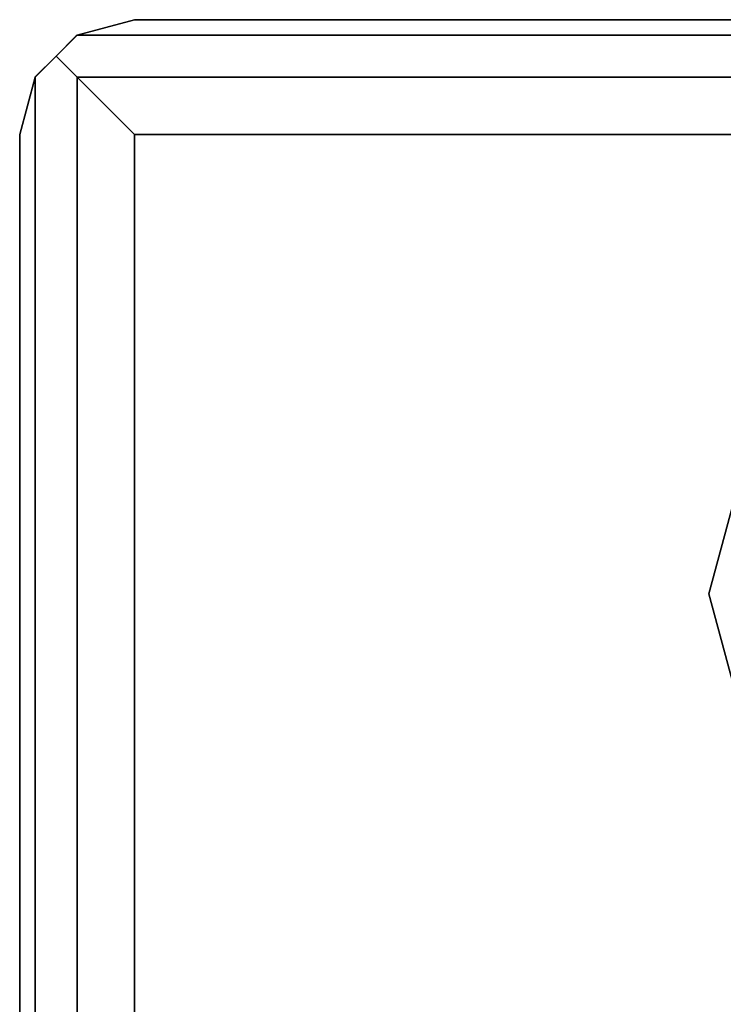
# Model space of a CAD drawing. Extents: x -3050 to 3050, y -2050 to 2050.
# Drawn here: x -45 to -14, y 137 to 180 of the extents above; entities that cross this region are included whole.
import ezdxf

# ---------------------------------------------------------------- set-up
doc = ezdxf.new("R2010")
doc.units = 0

msp = doc.modelspace()

# ---------------------------------------------------------------- linework, layer by layer
at = {"color": 3}
for p, q in [((-42.5, 179.330127, 567.763513), (-40, 180, 570.263513)), ((-40, 180, 610.263513), (-42.5, 179.330127, 612.763513)), ((-40, 180, 610.263513), (40, 180, 610.263513)), ((40, 180, 570.263513), (-40, 180, 570.263513)), ((-40, 180, 570.263513), (-40, 180, 610.263513)), ((-43.415064, 178.415064, 566.848449), (-42.5, 179.330127, 567.763513)), ((-42.537778, 179.292349, 612.80129), (-43.415064, 178.415064, 613.678576)), ((-42.5, 179.330127, 612.763513), (-42.537778, 179.292349, 612.80129)), ((42.5, 179.330127, 567.763513), (-42.5, 179.330127, 567.763513)), ((-42.5, 179.330127, 612.763513), (42.5, 179.330127, 612.763513)), ((-42.5, 179.330127, 612.763513), (-42.5, 179.330127, 567.763513)), ((-43.415064, 178.415064, 613.678576), (-44.330127, 177.5, 612.763513)), ((-44.320788, 177.509339, 567.754174), (-43.415064, 178.415064, 566.848449)), ((-42.5, 177.5, 565.933386), (-43.415064, 178.415064, 566.848449)), ((-43.415064, 178.415064, 613.678576), (-42.5, 177.5, 614.59364)), ((-45, 175, 570.263513), (-44.330127, 177.5, 567.763513)), ((-44.330127, 177.5, 612.763513), (-45, 175, 610.263513)), ((-44.330127, 177.5, 567.763513), (-44.320788, 177.509339, 567.754174)), ((-44.330127, 177.5, 567.763513), (-44.330127, -177.5, 567.763513)), ((-44.330127, -177.5, 612.763513), (-44.330127, 177.5, 612.763513)), ((-44.330127, 177.5, 612.763513), (-44.330127, 177.5, 567.763513)), ((-42.5, 177.5, 614.59364), (42.5, 177.5, 614.59364)), ((42.5, 177.5, 565.933386), (-42.5, 177.5, 565.933386)), ((-42.5, -177.5, 614.59364), (-42.5, 177.5, 614.59364)), ((-42.5, 177.5, 565.933386), (-42.5, -177.5, 565.933386)), ((-42.5, 177.5, 565.933386), (-40, 175, 565.263513)), ((-40, 175, 615.263513), (-42.5, 177.5, 614.59364)), ((-45, -175, 610.263513), (-45, 175, 610.263513)), ((-45, 175, 610.263513), (-45, 175, 570.263513)), ((-45, 175, 570.263513), (-45, -175, 570.263513)), ((-40, -175, 565.263513), (-40, 175, 565.263513)), ((-40, 175, 565.263513), (40, 175, 565.263513)), ((40, 175, 615.263513), (-40, 175, 615.263513)), ((-40, 175, 615.263513), (-40, -175, 615.263513)), ((-12.990381, 162.5, 615.263513), (-15, 155, 615.263513)), ((-15, 155, 617.763513), (-12.990381, 162.5, 617.763513)), ((-15, 155, 615.263513), (-12.990381, 147.5, 615.263513)), ((-12.990381, 147.5, 617.763513), (-15, 155, 617.763513)), ((-15, 155, 615.263513), (-15, 155, 617.763513))]:
    msp.add_line(p, q, dxfattribs=at)

doc.saveas('drawing.dxf')
